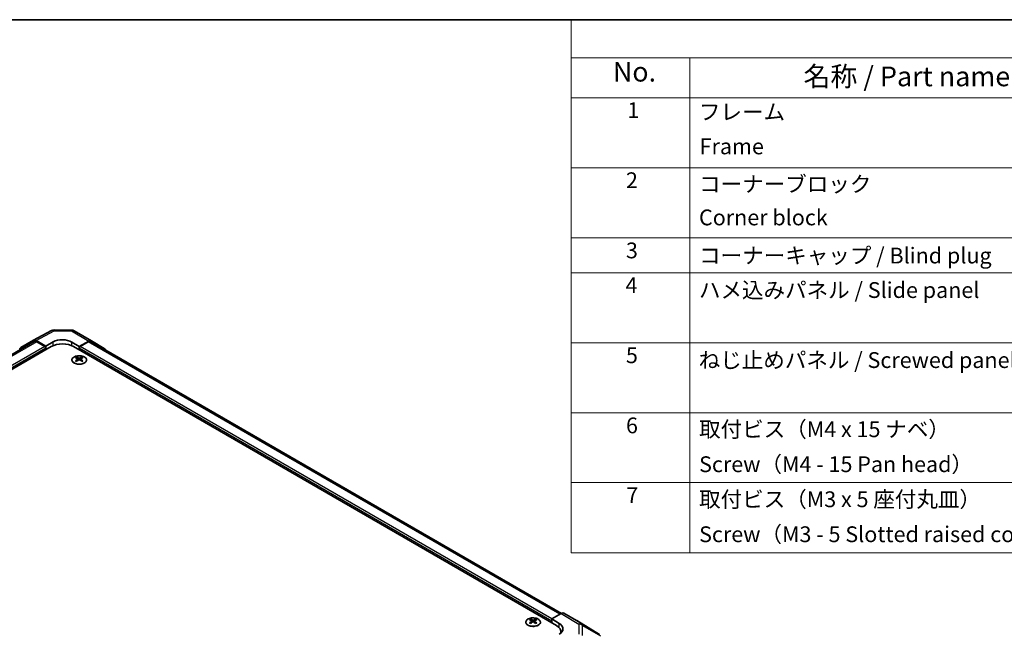
# Model space of a CAD drawing. Units: millimetres. Extents: x 43 to 6751, y 5 to 867.
# Drawn here: x 314 to 688, y 633 to 867 of the extents above; entities that cross this region are included whole.
import ezdxf

# ---------------------------------------------------------------- set-up
doc = ezdxf.new("R2010")
doc.units = ezdxf.units.MM
doc.header["$LTSCALE"] = 3
for name, color, linetype, lineweight in [('Border (ISO)', 7, 'Continuous', 35), ('Symbol (ISO)', 7, 'Continuous', 18), ('Visible (ISO)', 7, 'Continuous', 35), ('Visible Narrow (ISO)', 7, 'Continuous', 25)]:
    doc.layers.add(name, color=color, linetype=linetype, lineweight=lineweight)
doc.styles.add('Note Text (TK)', font='txt')
doc.styles.add('Note Text (TK2)', font='txt')

# ---------------------------------------------------------------- blocks, each defined once
blk = doc.blocks.new('図面枠 tk図枠')
at = {"layer": 'Border (ISO)'}
blk.add_line((14.5, 289), (405.5, 289), dxfattribs=at)
blk = doc.blocks.new('構成内容 _ Components')
at = {"layer": 'Symbol (ISO)'}
for p, q in [((405.5, 289), (174.5, 289)), ((174.5, 289), (174.5, 284.16)), ((405.5, 284.16), (174.5, 284.16)), ((174.5, 284.16), (174.5, 279.12)), ((189.5, 284.16), (189.5, 279.12)), ((405.5, 279.12), (174.5, 279.12)), ((174.5, 279.12), (174.5, 221.49)), ((189.5, 279.12), (189.5, 221.49)), ((405.5, 270.25), (174.5, 270.25)), ((405.5, 261.39), (174.5, 261.39)), ((405.5, 256.95), (174.5, 256.95)), ((405.5, 248.09), (174.5, 248.09)), ((405.5, 239.22), (174.5, 239.22)), ((405.5, 230.36), (174.5, 230.36)), ((405.5, 221.49), (174.5, 221.49))]:
    blk.add_line(p, q, dxfattribs=at)
at = {"layer": 'Symbol (ISO)', "color": 7, "attachment_point": 7}
for s, insert, char_height, style in [('No.', (179.76, 280.38), 2.5, 'Note Text (TK)'), ('名称 / Part name', (203.92, 279.79), 2.5, 'Note Text (TK)'), ('1', (181.6, 275.91), 2, 'Note Text (TK2)'), ('フレーム', (190.67, 275.69), 2, 'Note Text (TK2)'), ('Frame', (190.76, 271.33), 2, 'Note Text (TK2)'), ('2', (181.42, 267.04), 2, 'Note Text (TK2)'), ('コーナーブロック', (190.69, 266.55), 2, 'Note Text (TK2)'), ('Corner block', (190.68, 262.33), 2, 'Note Text (TK2)'), ('3', (181.42, 258.15), 2, 'Note Text (TK2)'), ('コーナーキャップ / Blind plug', (190.69, 257.5), 2, 'Note Text (TK2)'), ('4', (181.37, 253.74), 2, 'Note Text (TK2)'), ('ハメ込みパネル / Slide panel', (190.67, 253.13), 2, 'Note Text (TK2)'), ('5', (181.42, 244.87), 2, 'Note Text (TK2)'), ('ねじ止めパネル / Screwed panel', (190.64, 244.26), 2, 'Note Text (TK2)'), ('6', (181.43, 235.99), 2, 'Note Text (TK2)'), ('取付ビス（M4 x 15 ナベ）', (190.69, 235.5), 2, 'Note Text (TK2)'), ('Screw（M4 - 15 Pan head）', (190.69, 231.07), 2, 'Note Text (TK2)'), ('7', (181.47, 227.16), 2, 'Note Text (TK2)'), ('取付ビス（M3 x 5 座付丸皿）', (190.69, 226.63), 2, 'Note Text (TK2)'), ('Screw（M3 - 5 Slotted raised countersunk）', (190.69, 222.2), 2, 'Note Text (TK2)')]:
    blk.add_mtext(s, dxfattribs=dict(at, insert=insert, char_height=char_height, style=style))

msp = doc.modelspace()

# ---------------------------------------------------------------- linework, layer by layer
at = {"layer": 'Visible (ISO)'}
for p, q in [((319.0737, 745.2122), (325.9344, 748.9014)), ((326.9018, 749.1398), (333.4941, 749.0734)), ((334.4739, 748.8055), (341.0802, 744.9914)), ((314.2266, 742.4141), (319.0561, 745.2024)), ((323.712, 742.9925), (320.0559, 745.1033)), ((340.1049, 744.9063), (336.4399, 742.8642)), ((341.0889, 744.9863), (345.9339, 742.0905)), ((319.2672, 744.6721), (140.2362, 641.3084)), ((142.3391, 636.8479), (325.8333, 742.7883)), ((323.3584, 742.7883), (320.2672, 744.573)), ((323.712, 742.9925), (326.5404, 744.5684)), ((323.712, 741.5636), (323.712, 742.9925)), ((323.712, 741.5636), (323.712, 742.176)), ((333.6115, 744.4972), (336.4399, 742.8642)), ((517.8128, 636.8479), (334.3186, 742.7883)), ((336.4399, 742.8642), (336.4399, 741.5636)), ((336.4399, 742.176), (336.4399, 741.5636)), ((339.8846, 744.573), (336.7934, 742.7883)), ((519.7221, 641.4202), (340.8846, 744.6721)), ((335.4146, 738.7872), (335.4146, 738.4103)), ((335.9339, 738.1276), (335.9923, 737.5839)), ((336.1228, 737.6744), (335.9733, 737.7607)), ((336.9065, 737.7607), (336.757, 737.6744)), ((336.9459, 738.1276), (336.8875, 737.5839)), ((337.4652, 738.7872), (337.4652, 738.4103)), ((516.045, 639.2974), (519.701, 641.4082)), ((525.5304, 638.719), (520.7009, 641.5073)), ((507.9486, 639.1746), (507.9486, 638.7977)), ((508.4679, 638.515), (508.5263, 637.9713)), ((508.6568, 638.0618), (508.5073, 638.1481)), ((509.4406, 638.1481), (509.2911, 638.0618)), ((509.4799, 638.515), (509.4216, 637.9713)), ((509.9992, 639.1746), (509.9992, 638.7977)), ((516.045, 637.8685), (516.045, 639.2974)), ((516.045, 639.2974), (518.8734, 637.6074)), ((516.045, 637.8685), (516.045, 638.4809)), ((534.1724, 633.3753), (525.5477, 638.7087)), ((519.5701, 633.9595), (519.5701, 634.3984))]:
    msp.add_line(p, q, dxfattribs=at)
for centre, start, end in [((326.8816, 747.1399), 89.422611, 118.268301), ((333.4739, 747.0735), 60, 89.422611)]:
    msp.add_arc(centre, 2, start, end, dxfattribs=at)
for centre, major_axis, ratio, start_param, end_param in [((320.0564, 743.4698), (-1.0003, 1.7326), 0.57717444, 5.49793944, 6.28318531), ((320.2672, 742.94), (-1, 1.7321), 0.57735027, 5.49778714, 6.28318531), ((330.0759, 742.5272), (-4.9998, 0.0743), 0.56718765, 3.9354181, 5.50621443), ((339.8846, 742.94), (1, 1.7321), 0.57735027, 0, 0.78539816), ((340.0802, 743.2593), (1, 1.7321), 0.57735027, 6.27445866, 7.05113018), ((315.2269, 740.6815), (-1.0003, 1.7326), 0.57717444, 0, 0.7703399), ((323.3584, 742.3801), (-0.25, 0.433), 0.57735027, 3.92699082, 5.49778714), ((330.0759, 740.3388), (6, 0), 0.57735027, 0.78539816, 2.35619449), ((336.7934, 742.3801), (-0.25, -0.433), 0.57735027, 3.92699082, 5.49778714), ((344.9252, 740.3636), (1, 1.7321), 0.57735027, 5.73888329, 6.27445866), ((335.6742, 732.3507), (3.2043, 6.7271), 0.62547267, 0.69994966, 0.77562357), ((336.6917, 732.1568), (-4.2226, 6.2245), 0.52483389, 5.52432463, 5.6901366), ((336.6917, 731.8661), (3.2346, 6.7906), 0.62547267, 0.80431066, 0.97012263), ((335.6742, 731.4665), (-4.183, 6.1663), 0.52483389, 5.41996363, 5.49563754), ((336.1881, 731.8661), (3.2346, -6.7906), 0.62547267, 2.47033009, 2.63614206), ((336.1881, 732.1568), (-4.2226, -6.2245), 0.52483389, 4.03350142, 4.19931339), ((336.6917, 731.8661), (3.2346, 6.7906), 0.62547267, 0.5054506, 0.67126257), ((336.6917, 732.1568), (-4.2226, 6.2245), 0.52483389, 5.22546457, 5.39127654), ((336.1881, 732.1568), (-4.2226, -6.2245), 0.52483389, 3.73464136, 3.90045333), ((336.1881, 731.8661), (3.2346, -6.7906), 0.62547267, 2.17147002, 2.33728199), ((337.2056, 732.3507), (3.2043, -6.7271), 0.62547267, 2.36596909, 2.44164299), ((337.2056, 731.4665), (-4.183, -6.1663), 0.52483389, 3.92914042, 4.00481433), ((519.7006, 639.7747), (1.0003, 1.7326), 0.57717444, 0, 0.78524587), ((508.2082, 632.7381), (3.2043, 6.7271), 0.62547267, 0.69994966, 0.77562357), ((509.2257, 632.5442), (-4.2226, 6.2245), 0.52483389, 5.52432463, 5.6901366), ((509.2257, 632.2535), (3.2346, 6.7906), 0.62547267, 0.80431066, 0.97012263), ((508.2082, 631.854), (-4.183, 6.1663), 0.52483389, 5.41996363, 5.49563754), ((508.7222, 632.2535), (3.2346, -6.7906), 0.62547267, 2.47033009, 2.63614206), ((508.7222, 632.5442), (-4.2226, -6.2245), 0.52483389, 4.03350142, 4.19931339), ((509.2257, 632.2535), (3.2346, 6.7906), 0.62547267, 0.5054506, 0.67126257), ((509.2257, 632.5442), (-4.2226, 6.2245), 0.52483389, 5.22546457, 5.39127654), ((508.7222, 632.5442), (-4.2226, -6.2245), 0.52483389, 3.73464136, 3.90045333), ((508.7222, 632.2535), (3.2346, -6.7906), 0.62547267, 2.17147002, 2.33728199), ((509.7397, 632.7381), (3.2043, -6.7271), 0.62547267, 2.36596909, 2.44164299), ((509.7397, 631.854), (-4.183, -6.1663), 0.52483389, 3.92914042, 4.00481433), ((513.5701, 634.3984), (6, 0), 0.57735027, 6.14005586, 7.06858347), ((515.3379, 635.5661), (4.9998, -0.0769), 0.58733688, 5.50682378, 7.07762011), ((524.5301, 636.9864), (1.0003, 1.7326), 0.57717444, 6.26573733, 6.28318531), ((515.3379, 633.1737), (5, 0), 0.57735027, 0.41466781, 0.57220865)]:
    msp.add_ellipse(centre, major_axis=major_axis, ratio=ratio, start_param=start_param, end_param=end_param, dxfattribs=at)
for points, knots in [([(338.4058, 736.5526), (338.6162, 736.6741), (338.7927, 736.8152), (339.0599, 737.1229), (339.1507, 737.2893), (339.2366, 737.6299), (339.2323, 737.8038), (339.1297, 738.1417), (339.0315, 738.3057), (338.7509, 738.6079), (338.5682, 738.7461), (338.1367, 738.9823), (337.8879, 739.0802), (337.3499, 739.2257), (337.0607, 739.2733), (336.471, 739.3135), (336.1707, 739.3061), (335.5891, 739.237), (335.308, 739.1754), (334.7934, 739.0039), (334.56, 738.8942), (334.1644, 738.6374), (334.0024, 738.4904), (333.7668, 738.1742), (333.693, 738.005), (333.6416, 737.6623), (333.6634, 737.489), (333.7997, 737.1552), (333.9142, 736.9948), (334.2249, 736.7024), (334.4214, 736.5706), (334.876, 736.3494), (335.1342, 736.2601), (335.6859, 736.133), (335.9794, 736.0952), (336.5721, 736.075), (336.8712, 736.0925), (337.4448, 736.1811), (337.7193, 736.2521), (338.1251, 736.4063), (338.2722, 736.4755), (338.4058, 736.5526)], [0, 0, 0, 0, 0.32060968, 0.32060968, 0.64072744, 0.64072744, 0.95891785, 0.95891785, 1.27728737, 1.27728737, 1.59750072, 1.59750072, 1.91811185, 1.91811185, 2.23863588, 2.23863588, 2.55908567, 2.55908567, 2.87954744, 2.87954744, 3.20010105, 3.20010105, 3.52069551, 3.52069551, 3.84055924, 3.84055924, 4.15845831, 4.15845831, 4.47722405, 4.47722405, 4.79759961, 4.79759961, 5.11820536, 5.11820536, 5.43871051, 5.43871051, 5.75915574, 5.75915574, 6.07962925, 6.07962925, 6.28318531, 6.28318531, 6.28318531, 6.28318531]), ([(335.8756, 738.0335), (335.8934, 738.0452), (335.9088, 738.0595), (335.9292, 738.0898), (335.9343, 738.1058), (335.9343, 738.1351), (335.9292, 738.1503), (335.9088, 738.1774), (335.8934, 738.1894), (335.8756, 738.1984)], [0.0307191633, 0.0307191633, 0.0307191633, 0.0307191633, 0.0383195288, 0.0383195288, 0.0459198942, 0.0459198942, 0.0535202597, 0.0535202597, 0.0611206252, 0.0611206252, 0.0611206252, 0.0611206252]), ([(336.2971, 738.4417), (336.3151, 738.4328), (336.3378, 738.4251), (336.3875, 738.4149), (336.4146, 738.4123), (336.4652, 738.4123), (336.4923, 738.4149), (336.542, 738.4251), (336.5647, 738.4328), (336.5827, 738.4417)], [0.0307191633, 0.0307191633, 0.0307191633, 0.0307191633, 0.0383195288, 0.0383195288, 0.0459198942, 0.0459198942, 0.0535202597, 0.0535202597, 0.0611206252, 0.0611206252, 0.0611206252, 0.0611206252]), ([(336.5827, 737.7901), (336.5647, 737.8017), (336.542, 737.8118), (336.4923, 737.8252), (336.4652, 737.8285), (336.4146, 737.8285), (336.3875, 737.8252), (336.3378, 737.8118), (336.3151, 737.8017), (336.2971, 737.7901)], [0.0307191633, 0.0307191633, 0.0307191633, 0.0307191633, 0.0383195288, 0.0383195288, 0.0459198942, 0.0459198942, 0.0535202597, 0.0535202597, 0.0611206252, 0.0611206252, 0.0611206252, 0.0611206252]), ([(337.0042, 738.1984), (336.9864, 738.1894), (336.971, 738.1774), (336.9505, 738.1503), (336.9455, 738.1351), (336.9455, 738.1058), (336.9505, 738.0898), (336.971, 738.0595), (336.9864, 738.0452), (337.0042, 738.0335)], [0.0307191633, 0.0307191633, 0.0307191633, 0.0307191633, 0.0383195288, 0.0383195288, 0.0459198942, 0.0459198942, 0.0535202597, 0.0535202597, 0.0611206252, 0.0611206252, 0.0611206252, 0.0611206252]), ([(510.9399, 636.94), (511.1502, 637.0615), (511.3268, 637.2026), (511.594, 637.5103), (511.6847, 637.6768), (511.7707, 638.0173), (511.7663, 638.1912), (511.6637, 638.5292), (511.5655, 638.6931), (511.285, 638.9954), (511.1022, 639.1335), (510.6707, 639.3697), (510.422, 639.4676), (509.884, 639.6131), (509.5947, 639.6607), (509.0051, 639.7009), (508.7047, 639.6935), (508.1232, 639.6244), (507.8421, 639.5628), (507.3274, 639.3913), (507.094, 639.2816), (506.6985, 639.0248), (506.5365, 638.8779), (506.3008, 638.5616), (506.227, 638.3924), (506.1756, 638.0497), (506.1974, 637.8764), (506.3337, 637.5426), (506.4483, 637.3822), (506.759, 637.0898), (506.9554, 636.958), (507.4101, 636.7368), (507.6682, 636.6475), (508.22, 636.5204), (508.5135, 636.4826), (509.1062, 636.4624), (509.4053, 636.4799), (509.9789, 636.5685), (510.2533, 636.6396), (510.6592, 636.7937), (510.8063, 636.8629), (510.9399, 636.94)], [0, 0, 0, 0, 0.32060968, 0.32060968, 0.64072744, 0.64072744, 0.95891785, 0.95891785, 1.27728737, 1.27728737, 1.59750072, 1.59750072, 1.91811185, 1.91811185, 2.23863588, 2.23863588, 2.55908567, 2.55908567, 2.87954744, 2.87954744, 3.20010105, 3.20010105, 3.52069551, 3.52069551, 3.84055924, 3.84055924, 4.15845831, 4.15845831, 4.47722405, 4.47722405, 4.79759961, 4.79759961, 5.11820536, 5.11820536, 5.43871051, 5.43871051, 5.75915574, 5.75915574, 6.07962925, 6.07962925, 6.28318531, 6.28318531, 6.28318531, 6.28318531]), ([(508.4097, 638.4209), (508.4274, 638.4326), (508.4428, 638.4469), (508.4633, 638.4772), (508.4683, 638.4932), (508.4683, 638.5225), (508.4633, 638.5377), (508.4428, 638.5648), (508.4274, 638.5768), (508.4097, 638.5858)], [0.0307191633, 0.0307191633, 0.0307191633, 0.0307191633, 0.0383195288, 0.0383195288, 0.0459198942, 0.0459198942, 0.0535202597, 0.0535202597, 0.0611206252, 0.0611206252, 0.0611206252, 0.0611206252]), ([(508.8311, 638.8291), (508.8491, 638.8202), (508.8718, 638.8125), (508.9216, 638.8023), (508.9486, 638.7998), (508.9993, 638.7998), (509.0263, 638.8023), (509.0761, 638.8125), (509.0988, 638.8202), (509.1168, 638.8291)], [0.0307191633, 0.0307191633, 0.0307191633, 0.0307191633, 0.0383195288, 0.0383195288, 0.0459198942, 0.0459198942, 0.0535202597, 0.0535202597, 0.0611206252, 0.0611206252, 0.0611206252, 0.0611206252]), ([(509.1168, 638.1775), (509.0988, 638.1892), (509.0761, 638.1993), (509.0263, 638.2126), (508.9993, 638.2159), (508.9486, 638.2159), (508.9216, 638.2126), (508.8718, 638.1993), (508.8491, 638.1892), (508.8311, 638.1775)], [0.0307191633, 0.0307191633, 0.0307191633, 0.0307191633, 0.0383195288, 0.0383195288, 0.0459198942, 0.0459198942, 0.0535202597, 0.0535202597, 0.0611206252, 0.0611206252, 0.0611206252, 0.0611206252]), ([(509.5382, 638.5858), (509.5205, 638.5768), (509.505, 638.5648), (509.4846, 638.5377), (509.4796, 638.5225), (509.4796, 638.4932), (509.4846, 638.4772), (509.505, 638.4469), (509.5205, 638.4326), (509.5382, 638.4209)], [0.0307191633, 0.0307191633, 0.0307191633, 0.0307191633, 0.0383195288, 0.0383195288, 0.0459198942, 0.0459198942, 0.0535202597, 0.0535202597, 0.0611206252, 0.0611206252, 0.0611206252, 0.0611206252])]:
    msp.add_open_spline(points, degree=3, knots=knots, dxfattribs=at)
at = {"layer": 'Visible Narrow (ISO)'}
for p, q in [((320.0559, 745.1033), (326.9063, 748.7869)), ((326.9063, 748.7869), (333.4986, 748.7205)), ((333.4986, 748.7205), (340.1049, 744.9063)), ((320.2672, 744.573), (140.8477, 640.9851)), ((323.3584, 742.7883), (143.9938, 639.2321)), ((323.712, 742.176), (144.1068, 638.4809)), ((326.5404, 743.1377), (326.5404, 744.5684)), ((333.6115, 743.1377), (333.6115, 744.4972)), ((516.045, 638.4809), (336.4399, 742.176)), ((516.045, 639.2974), (336.7934, 742.7883)), ((519.1362, 641.0821), (339.8846, 744.573)), ((335.8756, 738.0335), (335.9124, 737.5268)), ((336.2971, 738.4417), (336.2474, 737.7578)), ((336.5827, 738.4417), (336.6324, 737.7578)), ((337.0042, 738.0335), (336.9674, 737.5268)), ((519.701, 641.4082), (526.3164, 637.3174)), ((527.3263, 637.4103), (520.7009, 641.5073)), ((508.4097, 638.4209), (508.4464, 637.9142)), ((508.8311, 638.8291), (508.7815, 638.1452)), ((509.1168, 638.8291), (509.1664, 638.1452)), ((509.5382, 638.4209), (509.5015, 637.9142)), ((518.8734, 636.0186), (518.8734, 637.6074)), ((525.5304, 638.719), (534.1551, 633.3856)), ((526.3164, 637.3174), (526.3164, 633.4449)), ((534.1551, 633.3856), (527.3263, 637.4103)), ((527.7146, 632.9639), (527.7146, 636.8364)), ((527.7146, 636.8364), (534.5434, 632.8117))]:
    msp.add_line(p, q, dxfattribs=at)
for centre, major_axis, ratio, start_param, end_param in [((326.8816, 747.1399), (-0.9472, 1.7615), 0.57717444, 5.51538742, 6.28318531), ((326.8816, 747.1399), (0.0202, 1.9999), 0.00712546, 5.68008253, 6.28318531), ((333.4739, 747.0735), (0.0202, 1.9999), 0.00712546, 5.68008253, 6.28318531), ((333.4739, 747.0735), (1, 1.7321), 0.57735027, 0, 0.76794487), ((526.2917, 635.6989), (1.0519, 1.701), 0.57717444, 0.01744798, 0.80269385), ((526.2917, 635.6989), (2, 0), 0.80930894, 0.77922765, 1.5584553), ((526.2917, 635.6989), (1.0155, 1.723), 0.61763335, 5.73065372, 6.26506827)]:
    msp.add_ellipse(centre, major_axis=major_axis, ratio=ratio, start_param=start_param, end_param=end_param, dxfattribs=at)
for centre in [(336.4399, 737.701), (508.9739, 638.0884)]:
    msp.add_ellipse(centre, major_axis=(-2.7768, 0), ratio=0.57735027, dxfattribs=at)

# ---------------------------------------------------------------- block references
at = {"xscale": 3, "yscale": 3, "zscale": 3}
msp.add_blockref('図面枠 tk図枠', (0, 0), dxfattribs=at)
at = {"layer": 'Symbol (ISO)', "xscale": 3, "yscale": 3, "zscale": 3}
msp.add_blockref('構成内容 _ Components', (0, 0), dxfattribs=at)

doc.saveas('drawing.dxf')
